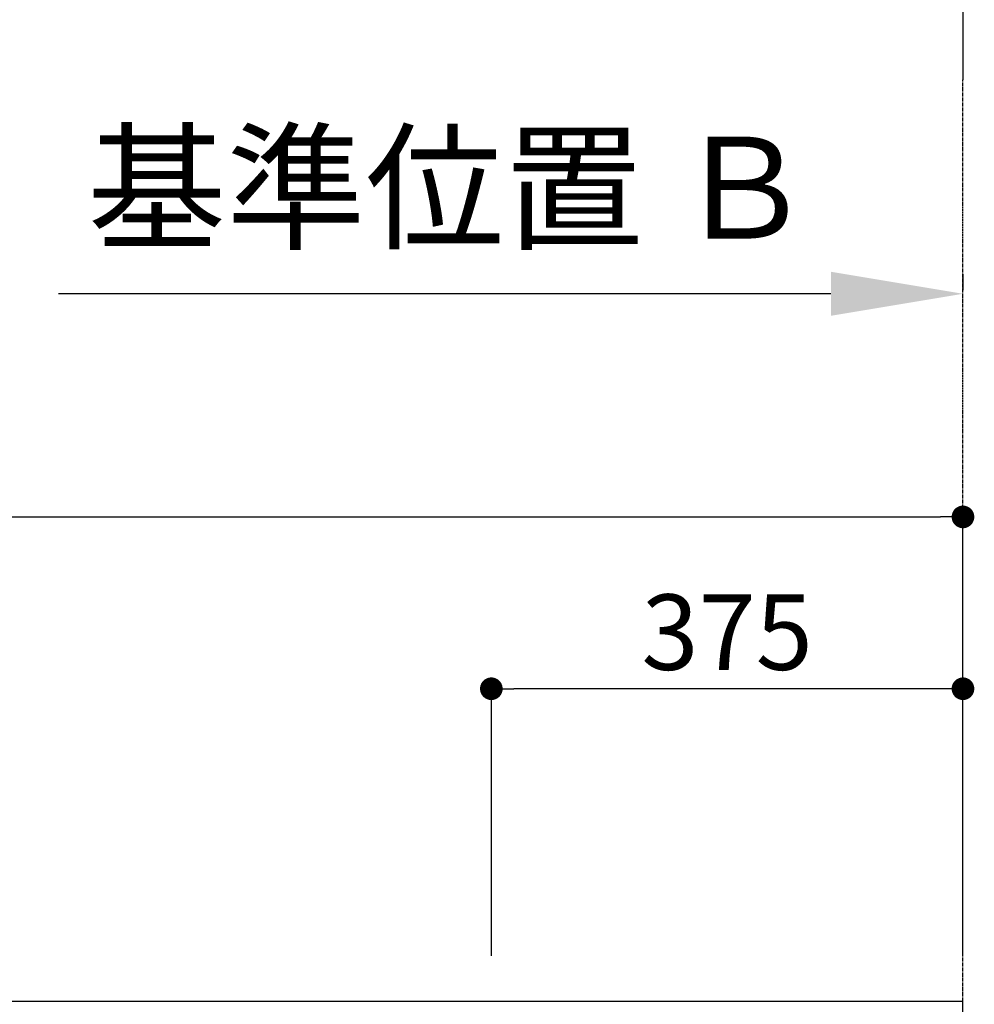
# Model space of a CAD drawing. Units: inches. Extents: x 0 to 26473, y -25 to 8845.
# Drawn here: x 16329 to 17088, y 4433 to 5216 of the extents above; entities that cross this region are included whole.
import ezdxf

# ---------------------------------------------------------------- set-up
doc = ezdxf.new("R2010")
doc.units = ezdxf.units.IN
doc.header["$MEASUREMENT"] = 0
doc.linetypes.add('CENTER', pattern=[2, 1.25, -0.25, 0.25, -0.25])
doc.layers.get('DEFPOINTS').update_dxf_attribs({"color": 146})
doc.layers.add('111-壁仕上', color=3, linetype='Continuous')
doc.layers.add('166-寸法B', color=11, linetype='Continuous')
doc.styles.add('KH001', font='txt')
doc.dimstyles.new('KH1xx030', dxfattribs={"dimscale": 30, "dimtxt": 2, "dimasz": 0.6, "dimexe": 0.3, "dimexo": 1.2, "dimgap": 0.5, "dimtad": 3, "dimdec": 1, "dimdsep": 46, "dimlunit": 6, "dimtxsty": 'KH001', "dimblk": 'DOT', "dimcen": 1, "dimdle": 1, "dimclrd": 256, "dimclre": 256, "dimclrt": 256, "dimadec": 0, "dimazin": 0, "dimtfac": 1, "dimtdec": 1, "dimtix": 1, "dimtmove": 2, "dimatfit": 3, "dimldrblk": 'CLOSEDBLANK', "dimfxl": 1, "dimtolj": 1, "dimtzin": 0, "dimlwd": -1, "dimlwe": -1, "dimarcsym": 0})

# ---------------------------------------------------------------- blocks, each defined once
blk = doc.blocks.new('*D825')
at = {"layer": '166-寸法B'}
for p, q in [((17079.39, 5013.14), (17079.39, 5000.67)), ((16974.39, 4997.67), (16360.26, 4997.67))]:
    blk.add_line(p, q, dxfattribs=at)
blk.add_solid([(16974.39, 4980.17), (16974.39, 5015.17), (17079.39, 4997.67)], dxfattribs=at)
at = {"layer": 'DEFPOINTS', "color": 0}
for p in [(16369.26, 4997.67), (17079.39, 4983.14), (16369.26, 4947.93)]:
    blk.add_point(p, dxfattribs=at)
at = {"layer": '166-寸法B', "insert": (16671.83, 5082), "char_height": 81, "attachment_point": 5, "style": 'KH001'}
blk.add_mtext('\\A1;基準位置 Ｂ', dxfattribs=at)
blk = doc.blocks.new('_ClosedBlank')
at = {"color": 0, "linetype": 'ByBlock', "lineweight": -2}
for p, q in [((-1, 0.1667), (0, 0)), ((-1, 0.1667), (-1, -0.1667)), ((0, 0), (-1, -0.1667))]:
    blk.add_line(p, q, dxfattribs=at)
blk = doc.blocks.new('_None')
blk = doc.blocks.new('_Dot')
at = {"color": 0, "linetype": 'ByBlock', "lineweight": -2}
blk.add_line((-0.5, 0), (-1, 0), dxfattribs=at)
at = {"color": 0, "linetype": 'ByBlock', "const_width": 0.5}
blk.add_lwpolyline([(-0.25, 0, 1), (0.25, 0, 1)], format="xyb", close=True, dxfattribs=at)
blk = doc.blocks.new('*D909')
at = {"layer": '166-寸法B'}
for p, q in [((16704.39, 4471.11), (16704.39, 4692.58)), ((17079.39, 4507.11), (17079.39, 4692.58)), ((17061.39, 4683.58), (16722.39, 4683.58))]:
    blk.add_line(p, q, dxfattribs=at)
at = {"layer": 'DEFPOINTS', "color": 0}
for p in [(16704.39, 4683.58), (17079.39, 4471.11), (16704.39, 4435.11)]:
    blk.add_point(p, dxfattribs=at)
at = {"layer": '166-寸法B', "linetype": 'ByBlock', "xscale": 18, "yscale": 18, "zscale": 18, "rotation": 180}
blk.add_blockref('_Dot', (16704.39, 4683.58), dxfattribs=at)
at = {"layer": '166-寸法B', "linetype": 'ByBlock', "xscale": 18, "yscale": 18, "zscale": 18}
blk.add_blockref('_Dot', (17079.39, 4683.58), dxfattribs=at)
at = {"layer": '166-寸法B', "insert": (16891.89, 4728.58), "char_height": 60, "attachment_point": 5, "style": 'KH001'}
blk.add_mtext('\\A1;375', dxfattribs=at)
blk = doc.blocks.new('*D910')
at = {"layer": '166-寸法B'}
for p, q in [((14810.39, 4471.11), (14810.39, 4829.22)), ((17079.39, 4471.11), (17079.39, 4829.22)), ((14828.39, 4820.22), (17061.39, 4820.22))]:
    blk.add_line(p, q, dxfattribs=at)
at = {"layer": 'DEFPOINTS', "color": 0}
for p in [(17079.39, 4820.22), (14810.39, 4435.11), (17079.39, 4435.11)]:
    blk.add_point(p, dxfattribs=at)
at = {"layer": '166-寸法B', "linetype": 'ByBlock', "xscale": 18, "yscale": 18, "zscale": 18, "rotation": 180}
blk.add_blockref('_Dot', (14810.39, 4820.22), dxfattribs=at)
at = {"layer": '166-寸法B', "linetype": 'ByBlock', "xscale": 18, "yscale": 18, "zscale": 18}
blk.add_blockref('_Dot', (17079.39, 4820.22), dxfattribs=at)
at = {"layer": '166-寸法B', "insert": (15944.89, 4869.03), "char_height": 60, "attachment_point": 5, "style": 'KH001'}
blk.add_mtext('\\A1;2,269', dxfattribs=at)

msp = doc.modelspace()

# ---------------------------------------------------------------- linework, layer by layer
at = {"layer": '111-壁仕上', "ltscale": 2}
for p, q in [((17079.39, 7334.42), (17079.39, 5167.72)), ((14170.23, 4435.11), (17079.39, 4435.11)), ((17079.39, 2035.11), (17079.39, 4435.11))]:
    msp.add_line(p, q, dxfattribs=at)
at = {"layer": '111-壁仕上', "color": 253, "linetype": 'CENTER', "ltscale": 2}
msp.add_line((17079.39, 4435.11), (17079.39, 5167.72), dxfattribs=at)

# ---------------------------------------------------------------- dimensions: what is measured, and where the dimension line sits
at = {"layer": '166-寸法B'}
dim = msp.add_linear_dim(base=(16369.26, 4997.67), p1=(17079.39, 4983.14), p2=(16369.26, 4947.93), angle=0, text='基準位置 Ｂ', dimstyle='KH1xx030', override={"dimtxt": 2.7, "dimasz": 3.5, "dimexe": 0.1, "dimexo": 1, "dimblk2": 'None', "dimsah": 1, "dimdle": 0.3, "dimse2": 1}, dxfattribs=at)
dim.commit()
dim.dimension.update_dxf_attribs({"geometry": '*D825', "text_midpoint": (16671.83, 5082), "dimtype": 160})
for base, p1, p2, picture, middle in [((17079.39, 4820.22), (14810.39, 4435.11), (17079.39, 4435.11), '*D910', (15944.89, 4869.03)), ((16704.39, 4683.58), (17079.39, 4471.11), (16704.39, 4435.11), '*D909', (16891.89, 4728.58))]:
    dim = msp.add_linear_dim(base=base, p1=p1, p2=p2, angle=180, dimstyle='KH1xx030', dxfattribs=at)
    dim.commit()
    dim.dimension.update_dxf_attribs({"geometry": picture, "text_midpoint": middle})

doc.saveas('drawing.dxf')
